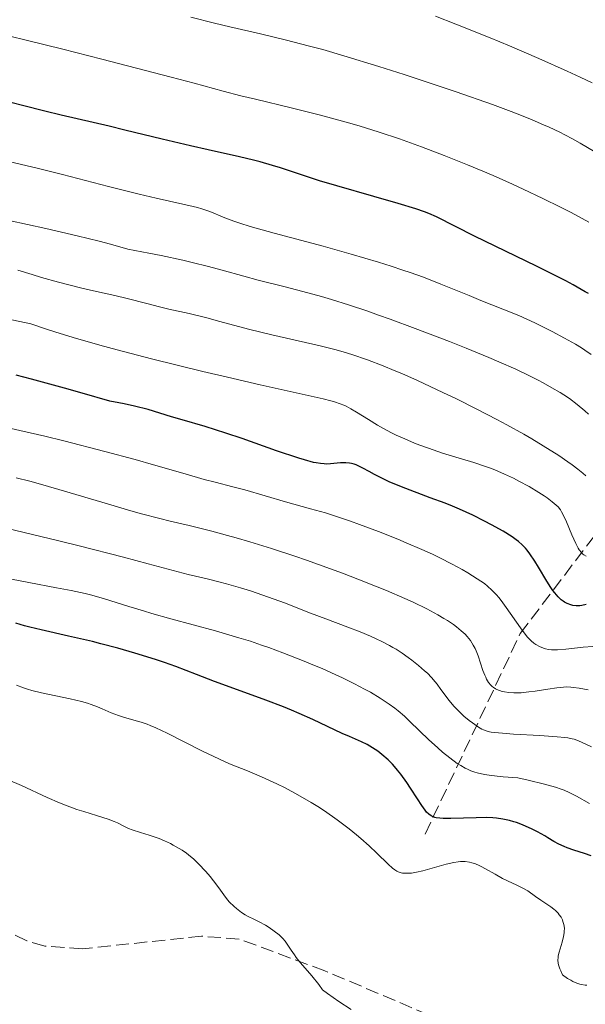
# Model space of a CAD drawing. Units: metres. Extents: x 675200 to 678662, y 4749174 to 4751568.
# Drawn here: x 675877 to 675952, y 4750426 to 4750557 of the extents above; entities that cross this region are included whole.
import ezdxf

# ---------------------------------------------------------------- set-up
doc = ezdxf.new("R2010")
doc.units = ezdxf.units.M
doc.header["$MEASUREMENT"] = 0
doc.linetypes.add('DGN Style 3', pattern=[2.435891, 1.739922, -0.695969])
for name, color, linetype, lineweight in [('Barranco lineal', 142, 'DGN Style 3', 13), ('Curva de nivel directora', 30, 'Continuous', 30), ('Curva de nivel intermedia', 30, 'Continuous', 0), ('Zona arbolada', 92, 'DGN Style 3', 0)]:
    doc.layers.add(name, color=color, linetype=linetype, lineweight=lineweight)

msp = doc.modelspace()

# ---------------------------------------------------------------- linework, layer by layer
at = {"layer": 'Barranco lineal', "color": 142, "linetype": 'DGN Style 3', "lineweight": 13}
msp.add_polyline3d([(675930.85, 4750448.31, 1351.68), (675943.54, 4750475.02, 1330.35), (675958.23, 4750494.39, 1313.14), (675959.57, 4750515.09, 1299.37), (675969.59, 4750527.11, 1285.06), (675981.61, 4750540.46, 1275.23), (675992.96, 4750567.84, 1261.24), (676002.31, 4750597.89, 1246.9), (676016.33, 4750625.94, 1231.18), (676026.35, 4750652.65, 1219.54), (676028.35, 4750666.67, 1213.06), (676032.36, 4750680.7, 1208.51), (676029.69, 4750704.07, 1200.79), (676029.02, 4750720.76, 1194.31), (676021.67, 4750735.46, 1190), (676011.66, 4750750.15, 1185), (676004.98, 4750766.84, 1180), (676004.06, 4750781.33, 1178.41)], dxfattribs=at)
at = {"layer": 'Curva de nivel directora', "color": 30, "linetype": 'Continuous', "lineweight": 30, "flags": 128}
for points, elevation in [([(675952.64, 4750520.34), (675952.21, 4750520.6), (675950.61, 4750521.5), (675949.6, 4750522.03), (675945.7, 4750523.99), (675937.44, 4750528.02), (675932.38, 4750530.57), (675931.37, 4750531.01), (675930.76, 4750531.25), (675929.62, 4750531.64), (675927.27, 4750532.37), (675924.01, 4750533.3), (675919.07, 4750534.7), (675916.76, 4750535.39), (675913.83, 4750536.34), (675911.58, 4750537.1), (675910.5, 4750537.44), (675908.84, 4750537.93), (675907.97, 4750538.15), (675906.11, 4750538.59), (675901.93, 4750539.5), (675899.58, 4750540.02), (675895.78, 4750540.93), (675890.83, 4750542.15), (675888.71, 4750542.66), (675882.3, 4750544.12), (675880.16, 4750544.66), (675877.18, 4750545.43), (675875.77, 4750545.76)], 1300), ([(675952.33, 4750478.89), (675951.75, 4750478.76), (675951.48, 4750478.73), (675951, 4750478.72), (675950.57, 4750478.77), (675950.3, 4750478.84), (675949.78, 4750479.05), (675949.45, 4750479.23), (675949.28, 4750479.34), (675949.01, 4750479.54), (675948.6, 4750479.93), (675948.14, 4750480.46), (675947.89, 4750480.79), (675947.63, 4750481.16), (675947.08, 4750482.02), (675945.97, 4750483.87), (675945.47, 4750484.7), (675944.84, 4750485.65), (675944.47, 4750486.13), (675944.25, 4750486.4), (675943.8, 4750486.86), (675943.31, 4750487.3), (675943.02, 4750487.53), (675942.46, 4750487.93), (675941.26, 4750488.67), (675939.71, 4750489.53), (675938.77, 4750490.02), (675937.2, 4750490.8), (675935.44, 4750491.6), (675934.51, 4750492), (675933.54, 4750492.39), (675931.55, 4750493.14), (675927.71, 4750494.58), (675926.06, 4750495.27), (675925.34, 4750495.6), (675924.1, 4750496.24), (675923.4, 4750496.63), (675922.57, 4750497.08), (675922.2, 4750497.27), (675921.67, 4750497.51), (675921.41, 4750497.6), (675921.03, 4750497.7), (675920.78, 4750497.74), (675920.29, 4750497.8), (675919.58, 4750497.79), (675918.25, 4750497.66), (675917.69, 4750497.63), (675917.4, 4750497.64), (675916.91, 4750497.68), (675916.33, 4750497.78), (675915.99, 4750497.85), (675914.77, 4750498.18), (675914, 4750498.41), (675911.05, 4750499.4), (675906.46, 4750501.01), (675904.28, 4750501.76), (675901.52, 4750502.63), (675898.47, 4750503.51), (675897.02, 4750503.94), (675893.9, 4750504.88), (675892.08, 4750505.35), (675890.72, 4750505.65), (675889.99, 4750505.79), (675888.83, 4750505.99), (675885.12, 4750507.06), (675882.78, 4750507.73), (675878.38, 4750508.93), (675876.33, 4750509.47)], 1325), ([(675931.06, 4750451.24), (675930.86, 4750451.49), (675930.42, 4750452.11), (675929.83, 4750453.01), (675928.91, 4750454.44), (675928.4, 4750455.19), (675927.6, 4750456.3), (675927.19, 4750456.82), (675926.77, 4750457.31), (675926.5, 4750457.61), (675925.93, 4750458.18), (675925.1, 4750458.91), (675924.55, 4750459.34), (675924.19, 4750459.59), (675923.49, 4750460.03), (675923.11, 4750460.24), (675922.36, 4750460.61), (675920.75, 4750461.3), (675919.8, 4750461.72), (675915.86, 4750463.59), (675914.06, 4750464.38), (675913.04, 4750464.8), (675911.95, 4750465.24), (675909.6, 4750466.14), (675904.85, 4750467.89), (675902.78, 4750468.65), (675900.36, 4750469.59), (675897.63, 4750470.65), (675896.08, 4750471.19), (675894.88, 4750471.58), (675892.13, 4750472.42), (675889.88, 4750473.06), (675887.6, 4750473.67), (675886.48, 4750473.95), (675883.29, 4750474.7), (675879.63, 4750475.51), (675878.12, 4750475.88), (675877.45, 4750476.06), (675876.28, 4750476.42)], 1350), ([(675953.01, 4750445.41), (675952.13, 4750445.71), (675950.68, 4750446.17), (675949.79, 4750446.48), (675949.4, 4750446.64), (675948.69, 4750446.97), (675948.04, 4750447.33), (675947.23, 4750447.82), (675946.81, 4750448.06), (675945.83, 4750448.6), (675945.15, 4750448.94), (675943.84, 4750449.53), (675943.06, 4750449.83), (675942.68, 4750449.95), (675942.12, 4750450.11), (675941.24, 4750450.29), (675940.37, 4750450.41), (675939.88, 4750450.45), (675939.08, 4750450.49), (675937.66, 4750450.48), (675934.29, 4750450.36), (675933.28, 4750450.37), (675932.84, 4750450.4), (675932.35, 4750450.47), (675932.14, 4750450.53), (675931.85, 4750450.63), (675931.68, 4750450.72), (675931.36, 4750450.94), (675931.06, 4750451.24)], 1350)]:
    msp.add_lwpolyline(points, dxfattribs=dict(at, elevation=elevation))
at = {"layer": 'Curva de nivel intermedia', "color": 30, "linetype": 'Continuous', "lineweight": 0, "flags": 128}
for points, elevation in [([(675939.82, 4750545.53), (675935, 4750547.22), (675932.71, 4750548), (675928.06, 4750549.54), (675924.67, 4750550.62), (675920.02, 4750552.04), (675917.2, 4750552.86), (675915.45, 4750553.34), (675912.2, 4750554.19), (675908.9, 4750554.97), (675904.82, 4750555.89), (675902.77, 4750556.37), (675899.6, 4750557.17)], 1290), ([(675953.13, 4750548.44), (675951.55, 4750549.2), (675949.82, 4750550), (675946.04, 4750551.68), (675942.11, 4750553.36), (675939.54, 4750554.43), (675934.95, 4750556.27), (675932.24, 4750557.31)], 1285), ([(675952.69, 4750529.88), (675950.32, 4750531.15), (675948.91, 4750531.87), (675946.54, 4750533.04), (675943.92, 4750534.28), (675942.52, 4750534.92), (675939.91, 4750536.07), (675938.56, 4750536.65), (675936.51, 4750537.51), (675933.41, 4750538.76), (675930.37, 4750539.92), (675928.89, 4750540.46), (675927.46, 4750540.97), (675924.71, 4750541.88), (675922.07, 4750542.7), (675920.34, 4750543.19), (675916.89, 4750544.12), (675912.99, 4750545.1), (675908.23, 4750546.24), (675906.28, 4750546.72), (675903.93, 4750547.33), (675900.07, 4750548.38), (675896.98, 4750549.21), (675887.75, 4750551.6), (675882.53, 4750552.92), (675877.64, 4750554.13), (675875.48, 4750554.65)], 1295), ([(675953.48, 4750539.25), (675951.52, 4750540.41), (675950.51, 4750540.97), (675949.49, 4750541.51), (675948.8, 4750541.85), (675947.39, 4750542.52), (675946.65, 4750542.85), (675945.12, 4750543.5), (675943.49, 4750544.16), (675942.33, 4750544.6), (675939.82, 4750545.53)], 1290), ([(675947.82, 4750515.28), (675946.92, 4750515.74), (675945.5, 4750516.43), (675943.34, 4750517.42), (675941.22, 4750518.29), (675938.3, 4750519.44), (675936.71, 4750520.08), (675932.96, 4750521.62), (675930.64, 4750522.52), (675928.86, 4750523.16), (675927.9, 4750523.49), (675926.34, 4750524), (675924.65, 4750524.53), (675921, 4750525.6), (675917.26, 4750526.65), (675910.71, 4750528.42), (675907.54, 4750529.3), (675906.16, 4750529.72), (675905.46, 4750529.95), (675904.37, 4750530.36), (675903.63, 4750530.67), (675902.6, 4750531.1), (675902.03, 4750531.32), (675901.07, 4750531.64), (675900.52, 4750531.8), (675899.92, 4750531.96), (675898.55, 4750532.28), (675894.98, 4750533.07), (675892.7, 4750533.61), (675888.65, 4750534.64), (675882.5, 4750536.24), (675879.31, 4750537.03), (675874.6, 4750538.12)], 1305), ([(675952.66, 4750504.28), (675952.15, 4750504.73), (675951.14, 4750505.57), (675950.09, 4750506.34), (675949.35, 4750506.83), (675948.85, 4750507.15), (675947.77, 4750507.8), (675946.58, 4750508.47), (675945.93, 4750508.82), (675944.85, 4750509.36), (675942.97, 4750510.26), (675940.68, 4750511.27), (675939.35, 4750511.83), (675936.33, 4750513.07), (675934.12, 4750513.94), (675929.53, 4750515.7), (675926.2, 4750516.93), (675924.65, 4750517.49), (675923.21, 4750517.99), (675920.62, 4750518.85), (675918.37, 4750519.55), (675917.02, 4750519.95), (675914.56, 4750520.62), (675912.01, 4750521.27), (675908.58, 4750522.15), (675906.7, 4750522.66), (675903.79, 4750523.48), (675901.98, 4750523.96), (675899.81, 4750524.5), (675898.56, 4750524.79), (675895.67, 4750525.41), (675894.02, 4750525.75), (675891.23, 4750526.28), (675888.91, 4750526.92), (675887.4, 4750527.32), (675884.45, 4750528.05), (675880.28, 4750529.01), (675875.37, 4750530.08)], 1310), ([(675952.3, 4750496.04), (675951.9, 4750496.39), (675951.22, 4750496.94), (675950.46, 4750497.52), (675949.9, 4750497.92), (675948.67, 4750498.75), (675946.59, 4750500.07), (675945.07, 4750500.98), (675944, 4750501.6), (675941.75, 4750502.85), (675940.44, 4750503.55), (675937.74, 4750504.95), (675935.03, 4750506.3), (675933.24, 4750507.16), (675929.82, 4750508.75), (675927.73, 4750509.68), (675926.73, 4750510.11), (675925.27, 4750510.71), (675923.16, 4750511.51), (675921.09, 4750512.21), (675920.04, 4750512.53), (675918.98, 4750512.83), (675916.84, 4750513.37), (675910.4, 4750514.85), (675907.31, 4750515.62), (675903.5, 4750516.64), (675901.76, 4750517.1), (675899.4, 4750517.67), (675896.66, 4750518.29), (675895.45, 4750518.58), (675893.74, 4750519.02), (675891.14, 4750519.69), (675889.46, 4750520.08), (675886.62, 4750520.71), (675884.91, 4750521.11), (675881.95, 4750521.86), (675879.69, 4750522.5), (675878.47, 4750522.87), (675876.53, 4750523.48)], 1315), ([(675950.96, 4750487.02), (675950.44, 4750488.19), (675949.7, 4750489.92), (675949.36, 4750490.67), (675949.04, 4750491.26), (675948.89, 4750491.5), (675948.58, 4750491.9), (675948.35, 4750492.14), (675947.81, 4750492.6), (675947.12, 4750493.11), (675946.71, 4750493.39), (675946, 4750493.85), (675944.72, 4750494.61), (675943.37, 4750495.35), (675942.63, 4750495.73), (675941.42, 4750496.29), (675940.14, 4750496.84), (675939.46, 4750497.1), (675938.77, 4750497.35), (675937.36, 4750497.81), (675934.52, 4750498.67), (675933.16, 4750499.08), (675931.3, 4750499.72), (675930.17, 4750500.14), (675929.46, 4750500.42), (675928.17, 4750500.97), (675927.01, 4750501.49), (675926.48, 4750501.75), (675925.69, 4750502.16), (675924.52, 4750502.82), (675923.31, 4750503.56), (675921.71, 4750504.56), (675920.96, 4750504.99), (675920.33, 4750505.32), (675920.02, 4750505.46), (675919.54, 4750505.66), (675918.75, 4750505.93), (675918.3, 4750506.06), (675917.25, 4750506.33), (675908.87, 4750508.17), (675904.48, 4750509.19), (675901.23, 4750509.98), (675894.36, 4750511.67), (675889.79, 4750512.85), (675887.48, 4750513.47), (675883.93, 4750514.49), (675881.47, 4750515.24), (675880.21, 4750515.65), (675878.26, 4750516.3), (675873.39, 4750517.34)], 1320), ([(675952.99, 4750512.23), (675952.16, 4750512.8), (675951.7, 4750513.11), (675950.9, 4750513.59), (675949.44, 4750514.42), (675947.82, 4750515.28)], 1305), ([(675953.22, 4750473.32), (675951.92, 4750473.21), (675949.64, 4750472.96), (675948.5, 4750472.86), (675947.99, 4750472.84), (675947.73, 4750472.85), (675947.31, 4750472.89), (675946.9, 4750472.98), (675946.64, 4750473.06), (675946.13, 4750473.29), (675945.61, 4750473.59), (675945.36, 4750473.76), (675944.99, 4750474.06), (675944.68, 4750474.36), (675944.5, 4750474.55), (675944.2, 4750474.93), (675943.58, 4750475.8), (675941.68, 4750478.52), (675940.99, 4750479.43), (675940.67, 4750479.84), (675940.36, 4750480.21), (675939.77, 4750480.83), (675939.18, 4750481.36), (675938.76, 4750481.68), (675937.8, 4750482.34), (675936.56, 4750483.11), (675935.81, 4750483.56), (675934.46, 4750484.3), (675932.8, 4750485.13), (675931.84, 4750485.59), (675930.41, 4750486.24), (675928.31, 4750487.14), (675927.2, 4750487.61), (675924.65, 4750488.63), (675922.11, 4750489.58), (675920.89, 4750490.01), (675919.72, 4750490.41), (675917.55, 4750491.1), (675915.59, 4750491.67), (675912.25, 4750492.6), (675906.8, 4750494.18), (675905.22, 4750494.59), (675902.84, 4750495.19), (675901.41, 4750495.57), (675898.84, 4750496.31), (675894.62, 4750497.53), (675892.17, 4750498.22), (675888.15, 4750499.31), (675882.67, 4750500.71), (675880.13, 4750501.33), (675876.8, 4750502.09), (675873.05, 4750502.94)], 1330), ([(675939.06, 4750468.96), (675938.94, 4750469.21), (675938.81, 4750469.49), (675938.57, 4750470.11), (675937.92, 4750472.04), (675937.65, 4750472.74), (675937.51, 4750473.05), (675937.28, 4750473.48), (675936.89, 4750474.09), (675936.45, 4750474.64), (675936.18, 4750474.94), (675935.67, 4750475.41), (675935.03, 4750475.93), (675934.65, 4750476.22), (675933.84, 4750476.76), (675933.37, 4750477.05), (675932.56, 4750477.53), (675931.09, 4750478.31), (675929.25, 4750479.21), (675928.17, 4750479.7), (675925.69, 4750480.76), (675924.47, 4750481.26), (675921.87, 4750482.29), (675919.82, 4750483.07), (675916.65, 4750484.23), (675915.05, 4750484.79), (675913.47, 4750485.33), (675910.38, 4750486.35), (675907.46, 4750487.26), (675905.64, 4750487.8), (675904.5, 4750488.12), (675902.4, 4750488.69), (675901.34, 4750488.96), (675899.41, 4750489.42), (675896.87, 4750490.01), (675895.47, 4750490.35), (675893.04, 4750490.99), (675891.62, 4750491.39), (675888.48, 4750492.31), (675881.99, 4750494.25), (675879.25, 4750495.03), (675878.12, 4750495.34), (675876.31, 4750495.78)], 1335), ([(675904.35, 4750481.66), (675903.35, 4750481.92), (675901.78, 4750482.31), (675899.25, 4750482.88), (675893.93, 4750484.32), (675890.65, 4750485.19), (675884.7, 4750486.72), (675882.02, 4750487.39), (675877.19, 4750488.55), (675873.05, 4750489.52)], 1340), ([(675952.32, 4750485.35), (675952.03, 4750485.53), (675951.89, 4750485.63), (675951.7, 4750485.82), (675951.41, 4750486.19), (675951.26, 4750486.43), (675950.96, 4750487.02)], 1320), ([(675894.41, 4750477.71), (675893.3, 4750478.04), (675891.36, 4750478.64), (675888.08, 4750479.68), (675886.43, 4750480.13), (675885.54, 4750480.35), (675883.66, 4750480.75), (675881.71, 4750481.14), (675878.02, 4750481.82), (675875.71, 4750482.27)], 1345), ([(675953.03, 4750459.92), (675951.79, 4750460.52), (675951.31, 4750460.73), (675950.73, 4750460.94), (675950.45, 4750461.01), (675949.89, 4750461.13), (675949.48, 4750461.18), (675948.48, 4750461.27), (675946.17, 4750461.42), (675942.66, 4750461.63), (675941.18, 4750461.73), (675940.09, 4750461.84), (675939.67, 4750461.9), (675939.43, 4750461.95), (675939.01, 4750462.05), (675938.65, 4750462.18), (675938.43, 4750462.29), (675937.98, 4750462.56), (675937.17, 4750463.11), (675936.73, 4750463.45), (675936.03, 4750464.03), (675935.34, 4750464.67), (675935, 4750465.02), (675934.68, 4750465.37), (675934.07, 4750466.11), (675932.97, 4750467.58), (675932.46, 4750468.27), (675932.2, 4750468.59), (675931.69, 4750469.18), (675931.16, 4750469.73), (675930.79, 4750470.08), (675929.99, 4750470.78), (675929.09, 4750471.49), (675928.59, 4750471.86), (675927.81, 4750472.4), (675926.98, 4750472.93), (675926.55, 4750473.19), (675926.11, 4750473.44), (675925.19, 4750473.93), (675924.22, 4750474.39), (675923.56, 4750474.69), (675922.2, 4750475.26), (675920.53, 4750475.88), (675917.6, 4750476.97), (675915.58, 4750477.76), (675912.11, 4750479.12), (675909.98, 4750479.9), (675907.56, 4750480.71), (675906.24, 4750481.12), (675904.35, 4750481.66)], 1340), ([(675952.78, 4750452.39), (675951.05, 4750453.36), (675950.05, 4750453.86), (675949.38, 4750454.15), (675948.98, 4750454.3), (675948.25, 4750454.54), (675946.76, 4750454.95), (675944.61, 4750455.47), (675943.22, 4750455.78), (675941.28, 4750455.93), (675940.46, 4750456.02), (675939.4, 4750456.15), (675938.79, 4750456.25), (675937.78, 4750456.47), (675937.48, 4750456.56), (675936.96, 4750456.74), (675936.49, 4750456.94), (675936.19, 4750457.09), (675935.62, 4750457.42), (675935.14, 4750457.73), (675934.16, 4750458.45), (675933.17, 4750459.24), (675932.53, 4750459.79), (675931.32, 4750460.9), (675930.13, 4750462.04), (675928.75, 4750463.4), (675928.1, 4750464), (675927.24, 4750464.74), (675926.8, 4750465.09), (675926.08, 4750465.62), (675924.86, 4750466.42), (675923.55, 4750467.21), (675922.78, 4750467.63), (675921.45, 4750468.33), (675919.85, 4750469.11), (675918.94, 4750469.54), (675917.12, 4750470.36), (675916.12, 4750470.79), (675914.51, 4750471.46), (675911.89, 4750472.48), (675910.02, 4750473.17), (675909.05, 4750473.5), (675907.55, 4750474), (675906.02, 4750474.48), (675902.9, 4750475.39), (675896.96, 4750477.01), (675894.41, 4750477.71)], 1345), ([(675949.4, 4750436.04), (675949.36, 4750436.26), (675949.24, 4750436.66), (675949.16, 4750436.85), (675948.98, 4750437.22), (675948.75, 4750437.55), (675948.59, 4750437.75), (675948.25, 4750438.12), (675948.04, 4750438.3), (675947.62, 4750438.62), (675946.28, 4750439.49), (675945.56, 4750440), (675944.54, 4750440.72), (675943.98, 4750441.05), (675943.09, 4750441.5), (675941.83, 4750442.08), (675941.17, 4750442.4), (675940.19, 4750442.95), (675938.93, 4750443.69), (675938.35, 4750444), (675938.08, 4750444.13), (675937.57, 4750444.34), (675937.1, 4750444.48), (675936.79, 4750444.55), (675936.19, 4750444.63), (675935.58, 4750444.63), (675935.25, 4750444.61), (675934.69, 4750444.53), (675933.68, 4750444.3), (675932.41, 4750443.94), (675930.56, 4750443.42), (675929.7, 4750443.22), (675929.02, 4750443.1), (675928.71, 4750443.07), (675928.27, 4750443.07), (675927.86, 4750443.11), (675927.66, 4750443.15), (675927.28, 4750443.28), (675927.09, 4750443.37), (675926.81, 4750443.54), (675926.52, 4750443.74), (675925.92, 4750444.27), (675924.41, 4750445.76), (675923.4, 4750446.72), (675922.3, 4750447.69), (675921.7, 4750448.2), (675920.72, 4750448.99), (675919.13, 4750450.19), (675917.44, 4750451.38), (675916.56, 4750451.96), (675915.67, 4750452.5), (675913.9, 4750453.53), (675912.17, 4750454.45), (675911.06, 4750454.99), (675909.05, 4750455.92), (675907.15, 4750456.71), (675904.77, 4750457.68), (675903.42, 4750458.27), (675901.06, 4750459.41), (675896.46, 4750461.74), (675894.94, 4750462.47), (675894.2, 4750462.79), (675893.77, 4750462.96), (675892.97, 4750463.22), (675892, 4750463.49), (675890.63, 4750463.87), (675889.95, 4750464.09), (675889, 4750464.45), (675887.78, 4750464.98), (675887.16, 4750465.24), (675886.3, 4750465.57), (675885.82, 4750465.73), (675885.02, 4750465.96), (675883.54, 4750466.32), (675879.68, 4750467.14), (675878.41, 4750467.45), (675877.82, 4750467.62), (675877.29, 4750467.78), (675876.35, 4750468.13)], 1355), ([(675952.6, 4750467.51), (675951.39, 4750467.75), (675950.64, 4750467.86), (675950.31, 4750467.89), (675949.69, 4750467.91), (675949.29, 4750467.9), (675948.41, 4750467.81), (675947.23, 4750467.63), (675945.51, 4750467.36), (675944.7, 4750467.25), (675943.65, 4750467.15), (675943.05, 4750467.13), (675942.68, 4750467.14), (675942.02, 4750467.18), (675941.43, 4750467.26), (675941.15, 4750467.32), (675940.76, 4750467.44), (675940.4, 4750467.59), (675940.23, 4750467.68), (675939.94, 4750467.87), (675939.81, 4750467.98), (675939.61, 4750468.17), (675939.33, 4750468.52), (675939.06, 4750468.96)], 1335), ([(675921, 4750424.9), (675919.35, 4750425.99), (675917.83, 4750427.05), (675917.16, 4750427.54), (675916.66, 4750428.23), (675915.74, 4750429.4), (675914.25, 4750431.16), (675913.67, 4750431.86), (675913.43, 4750432.19), (675913, 4750432.83), (675912.48, 4750433.63), (675912.19, 4750434.01), (675911.87, 4750434.39), (675911.7, 4750434.58), (675911.4, 4750434.85), (675910.74, 4750435.38), (675910.04, 4750435.87), (675909.57, 4750436.15), (675908.73, 4750436.62), (675908.01, 4750436.96), (675907.26, 4750437.3), (675906.86, 4750437.53), (675906.39, 4750437.85), (675905.72, 4750438.37), (675905.39, 4750438.66), (675904.73, 4750439.29), (675904.55, 4750439.49), (675904.24, 4750439.88), (675903.58, 4750440.83), (675903.09, 4750441.5), (675902.17, 4750442.66), (675901.6, 4750443.31), (675900.64, 4750444.32), (675899.95, 4750444.98), (675899.58, 4750445.29), (675899.02, 4750445.74), (675898.45, 4750446.14), (675898.06, 4750446.39), (675897.27, 4750446.83), (675896.88, 4750447.03), (675896.12, 4750447.39), (675895.38, 4750447.69), (675894.07, 4750448.16), (675892.92, 4750448.51), (675891.78, 4750448.86), (675891.3, 4750449.05), (675890.58, 4750449.41), (675889.83, 4750449.79), (675889.39, 4750449.99), (675888.58, 4750450.3), (675887.03, 4750450.78), (675885.33, 4750451.29), (675884.39, 4750451.59), (675882.88, 4750452.14), (675882.08, 4750452.45), (675880.44, 4750453.17), (675877.01, 4750454.76), (675875.27, 4750455.54)], 1360), ([(675952.44, 4750428.14), (675952.21, 4750428.16), (675951.73, 4750428.25), (675951.48, 4750428.31), (675951.09, 4750428.44), (675950.56, 4750428.67), (675950.28, 4750428.82), (675949.84, 4750429.07), (675949.16, 4750429.55), (675948.94, 4750430.05), (675948.83, 4750430.35), (675948.66, 4750430.86), (675948.61, 4750431.08), (675948.56, 4750431.48), (675948.58, 4750431.84), (675948.61, 4750432.08), (675948.74, 4750432.57), (675949.15, 4750433.9), (675949.33, 4750434.63), (675949.4, 4750435.12), (675949.42, 4750435.36), (675949.43, 4750435.71), (675949.4, 4750436.04)], 1355)]:
    msp.add_lwpolyline(points, dxfattribs=dict(at, elevation=elevation))
at = {"layer": 'Zona arbolada', "color": 92, "linetype": 'DGN Style 3', "lineweight": 0}
msp.add_polyline3d([(675933.57, 4750423.25, 1358.76), (675917.46, 4750430.09, 1359.49), (675906.06, 4750434.31, 1360.39), (675901.05, 4750434.69, 1360.79), (675885.17, 4750433, 1362.67), (675880.12, 4750433.38, 1363.1), (675877.73, 4750434.07, 1363.35), (675875.46, 4750435.17, 1363.59)], dxfattribs=at)

doc.saveas('drawing.dxf')
